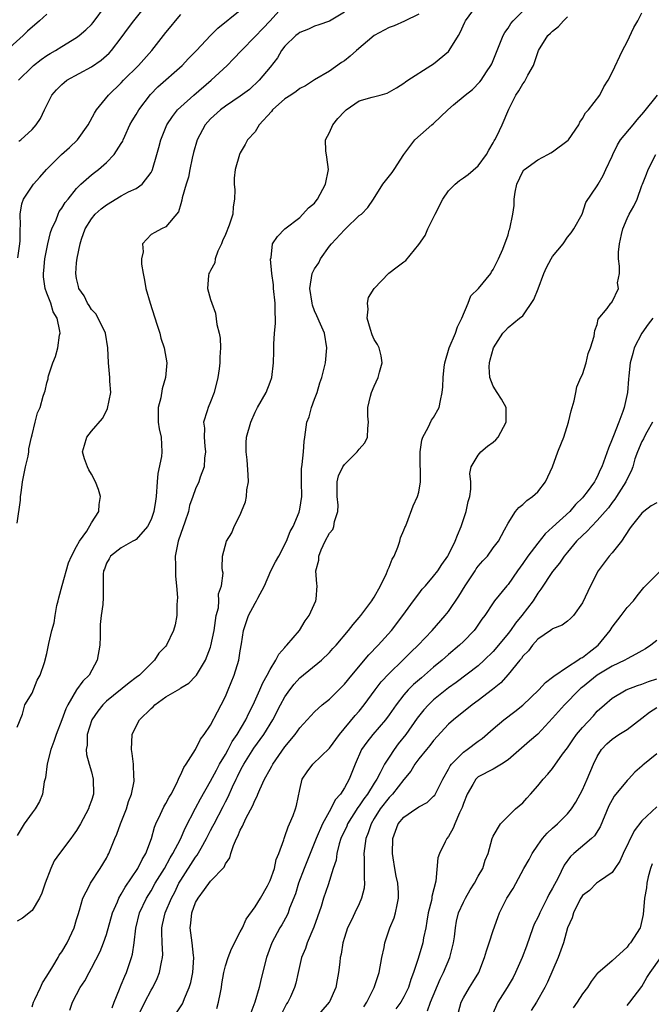
# Model space of a CAD drawing. Units: inches. Extents: x 2499000 to 2502000, y 1476000 to 1479000.
# Drawn here: x 2500397 to 2500482, y 1476535 to 1476667 of the extents above; entities that cross this region are included whole.
import ezdxf

# ---------------------------------------------------------------- set-up
doc = ezdxf.new("R2010")
doc.units = ezdxf.units.IN
doc.header["$MEASUREMENT"] = 0
doc.layers.add('LD24991476_2ft', color=162, linetype='Continuous')

msp = doc.modelspace()

# ---------------------------------------------------------------- linework, layer by layer
at = {"layer": 'LD24991476_2ft'}
for points, elevation in [([(2500397, 1476572.01), (2500397.73, 1476573.73), (2500398.03, 1476575), (2500399, 1476576.55), (2500399.68, 1476578.32), (2500400.08, 1476579), (2500400.69, 1476580.69), (2500401, 1476581.89), (2500401.25, 1476583.25), (2500401.68, 1476585), (2500401.99, 1476586.01), (2500402.1, 1476587), (2500402.34, 1476588.34), (2500402.51, 1476589), (2500402.62, 1476589.38), (2500403.06, 1476591.06), (2500403.92, 1476594.08), (2500404.31, 1476595), (2500405, 1476596.31), (2500405.38, 1476597), (2500406.36, 1476598.36), (2500407, 1476599.46), (2500407.98, 1476601), (2500408.04, 1476601.96), (2500408.22, 1476603), (2500407.94, 1476603.94), (2500407.55, 1476605), (2500407, 1476606), (2500406.62, 1476606.62), (2500406.44, 1476607), (2500406.07, 1476608.07), (2500405.78, 1476609), (2500406.07, 1476609.93), (2500406.35, 1476611), (2500407, 1476611.79), (2500408.49, 1476613.51), (2500409, 1476614.55), (2500409.16, 1476614.84), (2500409.58, 1476617), (2500409.48, 1476618.52), (2500409.48, 1476619), (2500409.26, 1476621), (2500409.2, 1476623), (2500408.86, 1476625), (2500407.9, 1476627), (2500407.56, 1476627.56), (2500407, 1476628.18), (2500406.69, 1476628.69), (2500406.48, 1476629), (2500406, 1476630), (2500405.3, 1476631), (2500405.27, 1476631.27), (2500405, 1476632.33), (2500404.88, 1476633), (2500405, 1476634.43), (2500405.07, 1476635.07), (2500405.47, 1476637), (2500405.63, 1476637.63), (2500406.13, 1476639), (2500407, 1476640.35), (2500407.49, 1476641), (2500408.3, 1476641.7), (2500409, 1476642.26), (2500411, 1476643.46), (2500411.98, 1476643.98), (2500413, 1476644.43), (2500413.79, 1476645), (2500415, 1476646.59), (2500415.15, 1476646.85), (2500415.2, 1476647), (2500415.8, 1476649), (2500416.05, 1476649.95), (2500416.3, 1476651), (2500417.11, 1476653), (2500417.88, 1476654.12), (2500418.58, 1476655), (2500419, 1476655.42), (2500420.75, 1476657), (2500423.1, 1476659), (2500425.24, 1476661), (2500426.11, 1476661.89), (2500427.17, 1476663), (2500429, 1476664.86), (2500430.03, 1476665.97), (2500431.02, 1476666.98), (2500433, 1476669.19)], 7584), ([(2500397.17, 1476659), (2500399, 1476660.81), (2500399.21, 1476661), (2500400.22, 1476661.78), (2500401, 1476662.33), (2500401.42, 1476662.58), (2500402.16, 1476663), (2500403, 1476663.53), (2500405, 1476664.73), (2500405.34, 1476665), (2500406.24, 1476665.76), (2500407, 1476666.5), (2500407.24, 1476666.76), (2500408.9, 1476669)], 7576), ([(2500397.21, 1476650.79), (2500397.49, 1476651), (2500399, 1476652.39), (2500399.54, 1476653), (2500400.14, 1476653.86), (2500400.66, 1476655), (2500401.65, 1476657), (2500402.29, 1476657.71), (2500403, 1476658.43), (2500403.3, 1476658.7), (2500403.69, 1476659), (2500407, 1476660.8), (2500408.3, 1476661.7), (2500409, 1476662.31), (2500409.35, 1476662.65), (2500409.69, 1476663), (2500411, 1476664.69), (2500411.96, 1476666.04), (2500412.69, 1476667), (2500414.32, 1476669)], 7578), ([(2500399, 1476534.39), (2500399.19, 1476535), (2500399.38, 1476535.38), (2500400.13, 1476537), (2500400.39, 1476537.61), (2500401, 1476538.49), (2500401.8, 1476539.8), (2500402.5, 1476541), (2500402.67, 1476541.33), (2500403, 1476541.79), (2500403.73, 1476543), (2500404.67, 1476545), (2500405, 1476546.11), (2500405.19, 1476546.81), (2500405.39, 1476547.39), (2500405.82, 1476549), (2500406.72, 1476550.72), (2500406.85, 1476551), (2500408.18, 1476553), (2500409, 1476554.38), (2500409.21, 1476554.79), (2500409.34, 1476555), (2500410.14, 1476557), (2500410.42, 1476557.58), (2500410.91, 1476559), (2500411.71, 1476561), (2500411.99, 1476562.01), (2500412.39, 1476563), (2500412.71, 1476564.71), (2500412.72, 1476565), (2500412.69, 1476565.31), (2500412.64, 1476567), (2500412.47, 1476568.47), (2500412.39, 1476569), (2500412.45, 1476571), (2500413, 1476572.11), (2500413.46, 1476573), (2500415, 1476574.52), (2500415.27, 1476574.73), (2500415.52, 1476575), (2500417, 1476576.06), (2500418.85, 1476577.15), (2500419, 1476577.27), (2500420.07, 1476577.93), (2500421, 1476578.87), (2500421.1, 1476579), (2500422.31, 1476581), (2500423, 1476582.74), (2500423.06, 1476582.94), (2500423.47, 1476585), (2500423.65, 1476586.35), (2500423.77, 1476587), (2500424.06, 1476588.06), (2500424.13, 1476589), (2500424.07, 1476589.93), (2500424.49, 1476591), (2500424.71, 1476592.71), (2500424.61, 1476593), (2500424.56, 1476593.44), (2500424.63, 1476595), (2500425.13, 1476597), (2500425.87, 1476598.13), (2500426.18, 1476599), (2500427, 1476600.57), (2500427.16, 1476601), (2500427.69, 1476602.31), (2500427.83, 1476603), (2500427.9, 1476603.9), (2500428.11, 1476605), (2500428.07, 1476605.93), (2500427.94, 1476607.94), (2500427.77, 1476609), (2500427.77, 1476610.23), (2500427.84, 1476611), (2500428.4, 1476613), (2500429, 1476614.35), (2500429.33, 1476615), (2500430.46, 1476617), (2500431, 1476618.37), (2500431.22, 1476619), (2500431.47, 1476621), (2500431.5, 1476622.5), (2500431.49, 1476623.49), (2500431.58, 1476625), (2500431.72, 1476626.28), (2500431.73, 1476627), (2500431.68, 1476627.68), (2500431.7, 1476629), (2500431.46, 1476631), (2500431.46, 1476631.46), (2500431.22, 1476633), (2500431.06, 1476634.94), (2500431.16, 1476635.16), (2500431.35, 1476637), (2500432.01, 1476637.99), (2500433.01, 1476638.99), (2500435, 1476640.52), (2500436.18, 1476641.82), (2500437, 1476642.46), (2500437.21, 1476642.79), (2500437.38, 1476643), (2500438.45, 1476645), (2500438.84, 1476647), (2500438.63, 1476648.63), (2500438.49, 1476649.51), (2500438.47, 1476651), (2500439, 1476651.96), (2500439.45, 1476653), (2500440.13, 1476653.87), (2500441, 1476654.8), (2500441.23, 1476655), (2500443, 1476656.22), (2500444.74, 1476656.74), (2500445.83, 1476657), (2500446.75, 1476657.25), (2500448.01, 1476657.99), (2500449, 1476658.62), (2500449.2, 1476658.8), (2500449.53, 1476659), (2500452.6, 1476661), (2500453, 1476661.22), (2500455, 1476662.88), (2500455.1, 1476663), (2500456.34, 1476665), (2500456.58, 1476665.42), (2500457.19, 1476666.81), (2500457.29, 1476667), (2500458.75, 1476669)], 7590), ([(2500401, 1476667.9), (2500400, 1476667), (2500398.39, 1476665.61), (2500397.82, 1476665), (2500395.56, 1476663)], 7574), ([(2500397, 1476599.42), (2500397.47, 1476602.53), (2500397.47, 1476603), (2500397.52, 1476603.52), (2500397.72, 1476605), (2500398.11, 1476607), (2500398.46, 1476608.46), (2500398.57, 1476609), (2500398.59, 1476609.41), (2500398.95, 1476611), (2500399, 1476611.32), (2500399.41, 1476613), (2500399.75, 1476614.25), (2500400.09, 1476615), (2500400.51, 1476616.51), (2500400.68, 1476617), (2500400.77, 1476617.23), (2500401, 1476618.3), (2500401.16, 1476618.84), (2500401.17, 1476619), (2500401.23, 1476619.23), (2500401.81, 1476621), (2500402.14, 1476621.86), (2500402.46, 1476623), (2500402.71, 1476624.71), (2500402.77, 1476625), (2500402.75, 1476625.25), (2500402.36, 1476627), (2500401.86, 1476627.86), (2500401.51, 1476629), (2500401, 1476630.34), (2500400.78, 1476631), (2500400.55, 1476632.55), (2500400.54, 1476633), (2500400.6, 1476633.4), (2500400.74, 1476635), (2500401.14, 1476637), (2500401.49, 1476638.51), (2500401.64, 1476639), (2500402.23, 1476640.23), (2500402.52, 1476641), (2500402.67, 1476641.33), (2500403, 1476641.78), (2500403.46, 1476642.54), (2500403.86, 1476643), (2500405, 1476644.45), (2500405.58, 1476645), (2500407, 1476646.27), (2500407.4, 1476646.6), (2500407.95, 1476647), (2500409, 1476647.92), (2500410.05, 1476649), (2500411, 1476650.47), (2500411.19, 1476650.81), (2500411.26, 1476651), (2500411.46, 1476651.46), (2500412.17, 1476653), (2500412.47, 1476653.53), (2500413, 1476654.4), (2500413.35, 1476655), (2500414.92, 1476657.08), (2500415.91, 1476658.09), (2500419.2, 1476661), (2500420.06, 1476661.94), (2500421.12, 1476663), (2500423, 1476665), (2500424, 1476666), (2500427, 1476668.43)], 7582), ([(2500441, 1476668.16), (2500439, 1476666.93), (2500437.55, 1476666.45), (2500437, 1476666.29), (2500436.15, 1476665.85), (2500435, 1476665.43), (2500434.78, 1476665.22), (2500434.48, 1476665), (2500433, 1476663.56), (2500432.56, 1476663), (2500431.99, 1476662.01), (2500431, 1476660.75), (2500429.53, 1476659), (2500428.23, 1476657.77), (2500427, 1476656.85), (2500425, 1476655.53), (2500424.34, 1476655), (2500423, 1476653.79), (2500422.27, 1476653), (2500421.19, 1476651), (2500420.71, 1476649.29), (2500420.53, 1476648.53), (2500420.21, 1476647), (2500420.03, 1476645.97), (2500419.71, 1476645), (2500419.19, 1476643.19), (2500419.15, 1476642.85), (2500419, 1476642.39), (2500418.71, 1476641.29), (2500417, 1476639.26), (2500416.41, 1476639), (2500415.49, 1476638.52), (2500415, 1476638.23), (2500413.86, 1476637), (2500413.92, 1476635.92), (2500413.72, 1476635), (2500413.73, 1476634.27), (2500413.92, 1476633), (2500414.11, 1476632.11), (2500414.28, 1476631), (2500414.87, 1476629), (2500415.79, 1476626.21), (2500416.17, 1476625), (2500416.33, 1476624.33), (2500416.76, 1476623), (2500417.11, 1476621), (2500416.94, 1476619), (2500416.49, 1476617.51), (2500416.3, 1476616.3), (2500415.98, 1476615), (2500415.98, 1476613), (2500416.1, 1476612.1), (2500416.35, 1476611), (2500416.47, 1476609), (2500416.41, 1476608.41), (2500415.91, 1476606.09), (2500415.81, 1476605), (2500415.67, 1476603), (2500415.6, 1476602.4), (2500415.38, 1476601), (2500415, 1476599.93), (2500414.53, 1476599), (2500413, 1476597.25), (2500412.87, 1476597.13), (2500412.57, 1476597), (2500411, 1476596.12), (2500409.56, 1476595), (2500409.38, 1476594.62), (2500409, 1476594.04), (2500408.75, 1476593.25), (2500408.63, 1476593), (2500408.57, 1476592.57), (2500408.58, 1476591), (2500408.56, 1476589.44), (2500408.5, 1476588.5), (2500408.29, 1476587), (2500408.18, 1476585.82), (2500408.18, 1476584.18), (2500408.13, 1476583), (2500407.76, 1476581), (2500406.66, 1476579), (2500405.84, 1476578.16), (2500404.99, 1476577.01), (2500403.8, 1476575), (2500403.54, 1476574.46), (2500403.01, 1476573), (2500402.23, 1476571), (2500401.93, 1476570.07), (2500401.54, 1476569), (2500401.04, 1476567.04), (2500400.81, 1476565.19), (2500400.64, 1476564.64), (2500400.41, 1476563), (2500400.02, 1476561.98), (2500399.41, 1476561), (2500399, 1476560.49), (2500397.94, 1476559), (2500397, 1476557.44)], 7586), ([(2500451, 1476667.9), (2500449.08, 1476666.92), (2500447.69, 1476666.31), (2500447, 1476666.09), (2500445, 1476665.03), (2500442.63, 1476663), (2500441.78, 1476662.22), (2500441, 1476661.6), (2500440.63, 1476661.37), (2500439, 1476660.23), (2500437, 1476659.03), (2500435.76, 1476658.24), (2500435, 1476657.88), (2500434.51, 1476657.49), (2500433.8, 1476657), (2500433, 1476656.49), (2500431.34, 1476655), (2500431.19, 1476654.81), (2500429.54, 1476653), (2500429, 1476652.08), (2500427.95, 1476651), (2500427.66, 1476650.34), (2500427, 1476649.24), (2500426.88, 1476649), (2500426.33, 1476647), (2500426.18, 1476645.82), (2500426.18, 1476645), (2500426.27, 1476644.27), (2500426.24, 1476643), (2500426.03, 1476641.97), (2500425.99, 1476641), (2500425.52, 1476639.52), (2500425, 1476638.23), (2500424.61, 1476637.39), (2500424.47, 1476637), (2500424, 1476636), (2500423.64, 1476635), (2500423.58, 1476634.42), (2500423, 1476633.41), (2500422.88, 1476633.12), (2500422.79, 1476633), (2500422.72, 1476632.72), (2500422.59, 1476631), (2500423, 1476629.53), (2500423.16, 1476629), (2500423.66, 1476627.66), (2500423.84, 1476626.16), (2500424.15, 1476625), (2500424.29, 1476624.29), (2500424.35, 1476623), (2500424.26, 1476621.74), (2500424.27, 1476621), (2500424.17, 1476620.17), (2500423.98, 1476619), (2500423.47, 1476617), (2500423, 1476615.75), (2500422.66, 1476615), (2500422.55, 1476614.55), (2500422.05, 1476613), (2500422.19, 1476612.19), (2500422.14, 1476611), (2500422.23, 1476609.77), (2500422.32, 1476609), (2500422.19, 1476608.19), (2500422.15, 1476607), (2500421.62, 1476605.62), (2500421.43, 1476605), (2500421, 1476604.05), (2500420.64, 1476603), (2500420.19, 1476601.81), (2500420.04, 1476601), (2500419.55, 1476599.55), (2500419, 1476598.04), (2500418.64, 1476597), (2500418.25, 1476595), (2500418.28, 1476593.72), (2500418.28, 1476592.28), (2500418.44, 1476591), (2500418.58, 1476589.42), (2500418.53, 1476589), (2500418.45, 1476588.45), (2500418.47, 1476587), (2500418.25, 1476585.75), (2500418.04, 1476585), (2500417.09, 1476583), (2500417, 1476582.89), (2500416.07, 1476581.93), (2500415.46, 1476581), (2500415, 1476580.57), (2500413.43, 1476579), (2500413, 1476578.67), (2500412.04, 1476577.96), (2500409, 1476575.48), (2500408.5, 1476575), (2500407.85, 1476574.15), (2500407.02, 1476573), (2500406.42, 1476571), (2500406.41, 1476569.59), (2500406.26, 1476569), (2500406.33, 1476568.33), (2500406.69, 1476567), (2500407, 1476566), (2500407.24, 1476565), (2500407.26, 1476563), (2500407, 1476562.14), (2500406.69, 1476561.32), (2500406.6, 1476561), (2500405.53, 1476559), (2500405, 1476558.1), (2500404.55, 1476557.45), (2500404.21, 1476557), (2500402.69, 1476555), (2500401.99, 1476554.01), (2500401.52, 1476553), (2500400.78, 1476551), (2500400.32, 1476549.68), (2500399.99, 1476549), (2500399, 1476547.34), (2500397.71, 1476546.29), (2500397, 1476545.92)], 7588), ([(2500397.1, 1476635.1), (2500397.36, 1476637), (2500397.4, 1476637.4), (2500397.41, 1476639), (2500397.46, 1476639.45), (2500397.39, 1476641), (2500397.63, 1476642.37), (2500397.85, 1476643), (2500399.19, 1476645), (2500400.04, 1476645.96), (2500400.93, 1476647), (2500402.98, 1476649.02), (2500404.03, 1476649.97), (2500405.13, 1476651), (2500406.53, 1476653), (2500407.41, 1476654.59), (2500407.67, 1476655), (2500409.26, 1476657), (2500411, 1476658.66), (2500411.31, 1476659), (2500413.32, 1476661), (2500415.1, 1476663), (2500417, 1476665.43), (2500417.72, 1476666.28), (2500418.28, 1476667), (2500419, 1476667.83)], 7580), ([(2500404.07, 1476533.93), (2500404.45, 1476535), (2500405, 1476536.04), (2500405.49, 1476537), (2500406.11, 1476537.89), (2500406.66, 1476539), (2500407, 1476539.58), (2500408.16, 1476541.84), (2500408.61, 1476543), (2500409, 1476544.09), (2500409.84, 1476547), (2500410.48, 1476548.48), (2500410.68, 1476549), (2500411, 1476549.54), (2500411.51, 1476550.49), (2500413.24, 1476553), (2500413.82, 1476554.18), (2500414.32, 1476555), (2500415.05, 1476557), (2500415.47, 1476558.53), (2500415.66, 1476559), (2500416.28, 1476560.28), (2500416.73, 1476561.27), (2500417, 1476561.71), (2500417.44, 1476562.56), (2500417.7, 1476563), (2500418.45, 1476564.45), (2500418.71, 1476565), (2500418.77, 1476565.23), (2500419, 1476565.64), (2500419.41, 1476566.59), (2500419.72, 1476567), (2500421, 1476568.99), (2500421.63, 1476570.37), (2500422.13, 1476571), (2500423, 1476572.27), (2500423.93, 1476574.07), (2500424.44, 1476575), (2500425, 1476576.1), (2500425.38, 1476577), (2500426.19, 1476579), (2500426.79, 1476581), (2500427, 1476582.27), (2500427.18, 1476583.18), (2500427.45, 1476585), (2500428.1, 1476587), (2500429, 1476588.69), (2500429.2, 1476589), (2500429.35, 1476589.35), (2500430.25, 1476591), (2500431.11, 1476593), (2500431.75, 1476594.25), (2500432.18, 1476595), (2500433.23, 1476597), (2500433.69, 1476598.31), (2500434.09, 1476599), (2500434.91, 1476600.91), (2500435, 1476601.3), (2500435.27, 1476603), (2500435.24, 1476605), (2500435.24, 1476606.76), (2500435.26, 1476607), (2500435.32, 1476607.32), (2500435.48, 1476609), (2500435.58, 1476610.43), (2500435.69, 1476611), (2500435.94, 1476613), (2500436.25, 1476613.75), (2500436.57, 1476615), (2500437, 1476616.11), (2500437.32, 1476617), (2500437.71, 1476618.29), (2500437.95, 1476619), (2500438.29, 1476620.29), (2500438.44, 1476621), (2500438.65, 1476623), (2500438.31, 1476625), (2500437.79, 1476626.21), (2500437.29, 1476627.29), (2500437, 1476627.99), (2500436.73, 1476628.73), (2500436.67, 1476629), (2500436.36, 1476631), (2500436.67, 1476633), (2500437, 1476633.62), (2500437.54, 1476634.46), (2500437.78, 1476635), (2500439, 1476636.66), (2500439.26, 1476637), (2500441, 1476638.89), (2500441.14, 1476639), (2500443, 1476640.8), (2500443.3, 1476641), (2500444.14, 1476641.86), (2500444.9, 1476643), (2500446.18, 1476645), (2500447.42, 1476646.58), (2500447.67, 1476647), (2500448.99, 1476649.01), (2500450.48, 1476651), (2500452.77, 1476653), (2500453, 1476653.18), (2500454.9, 1476655), (2500455.67, 1476655.67), (2500457.22, 1476657), (2500458.24, 1476657.76), (2500459.23, 1476658.77), (2500459.4, 1476659), (2500460.12, 1476660.12), (2500460.71, 1476661), (2500460.81, 1476661.19), (2500462.35, 1476665), (2500462.58, 1476665.42), (2500463, 1476666), (2500463.38, 1476666.62), (2500463.69, 1476667), (2500465, 1476668.29)], 7592), ([(2500409.77, 1476534.23), (2500410.05, 1476535), (2500410.77, 1476536.77), (2500410.89, 1476537.11), (2500411, 1476537.33), (2500411.49, 1476538.51), (2500411.71, 1476539), (2500412.39, 1476541), (2500412.52, 1476541.48), (2500412.74, 1476543), (2500412.95, 1476544.95), (2500413.45, 1476547), (2500414.38, 1476549), (2500415, 1476550), (2500415.57, 1476551), (2500416.79, 1476553), (2500417.57, 1476554.43), (2500417.93, 1476555), (2500418.94, 1476556.94), (2500419.58, 1476558.42), (2500421, 1476561.09), (2500421.64, 1476562.36), (2500423, 1476564.73), (2500423.78, 1476566.22), (2500424.22, 1476567), (2500425, 1476568.32), (2500425.38, 1476569), (2500425.92, 1476570.08), (2500426.57, 1476571), (2500427.75, 1476573), (2500428.14, 1476573.86), (2500428.73, 1476575), (2500429.63, 1476577), (2500430.03, 1476577.97), (2500430.62, 1476579), (2500431, 1476579.74), (2500431.77, 1476581), (2500432.18, 1476581.82), (2500433, 1476582.7), (2500433.13, 1476582.87), (2500433.27, 1476583), (2500434.95, 1476585), (2500435.71, 1476586.29), (2500436.28, 1476587), (2500437.17, 1476589), (2500437.22, 1476589.22), (2500437.34, 1476591), (2500437.29, 1476591.29), (2500437.18, 1476593), (2500437.56, 1476594.44), (2500437.54, 1476595), (2500437.86, 1476595.86), (2500438.41, 1476597), (2500439, 1476598.08), (2500439.44, 1476598.56), (2500439.59, 1476599), (2500439.67, 1476599.67), (2500440.13, 1476601), (2500440.17, 1476601.83), (2500440.03, 1476603), (2500440.04, 1476605), (2500440.21, 1476605.79), (2500440.78, 1476607), (2500441, 1476607.32), (2500442.73, 1476609), (2500443, 1476609.39), (2500443.75, 1476610.25), (2500444.11, 1476611), (2500444.14, 1476612.14), (2500444.22, 1476613), (2500444.17, 1476613.83), (2500444.14, 1476615), (2500444.53, 1476616.53), (2500444.63, 1476617), (2500445, 1476617.87), (2500445.54, 1476619), (2500445.74, 1476619.75), (2500446.06, 1476621), (2500445.93, 1476621.93), (2500445.67, 1476623), (2500445.44, 1476623.44), (2500445, 1476624.15), (2500444.74, 1476624.74), (2500444.51, 1476625.49), (2500444.08, 1476627), (2500444.21, 1476628.21), (2500444.11, 1476629), (2500444.24, 1476629.76), (2500445.01, 1476631), (2500446.97, 1476633.03), (2500448.09, 1476633.91), (2500449, 1476634.56), (2500449.24, 1476634.76), (2500451, 1476636.91), (2500451.88, 1476638.12), (2500452.23, 1476639), (2500453.21, 1476641), (2500454.22, 1476643), (2500455, 1476644.13), (2500455.87, 1476645), (2500456.48, 1476645.52), (2500457, 1476645.86), (2500457.66, 1476646.34), (2500459, 1476647.48), (2500460.09, 1476649), (2500460.4, 1476649.6), (2500461, 1476650.56), (2500461.15, 1476650.85), (2500461.24, 1476651), (2500461.49, 1476651.49), (2500462.23, 1476653), (2500463.11, 1476655.11), (2500464.06, 1476657), (2500464.44, 1476657.56), (2500465, 1476658.52), (2500465.22, 1476658.78), (2500465.68, 1476659.68), (2500466.43, 1476661), (2500467, 1476662.74), (2500467.11, 1476663), (2500468.36, 1476665), (2500468.69, 1476665.31), (2500469, 1476665.61), (2500469.78, 1476666.22), (2500470.48, 1476667), (2500471, 1476667.52)], 7594), ([(2500413.17, 1476533), (2500414.15, 1476535), (2500415, 1476536.63), (2500415.22, 1476537), (2500415.83, 1476538.17), (2500416.16, 1476539), (2500416.4, 1476540.4), (2500416.55, 1476541), (2500416.57, 1476541.43), (2500416.48, 1476543), (2500416.43, 1476544.43), (2500416.45, 1476545), (2500416.56, 1476545.44), (2500416.9, 1476547), (2500417.74, 1476549), (2500418.18, 1476549.82), (2500418.75, 1476551), (2500419, 1476551.42), (2500421, 1476554.52), (2500421.22, 1476554.78), (2500421.74, 1476555.74), (2500422.46, 1476557), (2500423, 1476558.09), (2500423.32, 1476558.68), (2500423.47, 1476559), (2500424.69, 1476561.31), (2500425, 1476561.93), (2500425.38, 1476562.62), (2500425.96, 1476563.96), (2500426.46, 1476565), (2500426.64, 1476565.36), (2500427, 1476566.11), (2500427.32, 1476566.68), (2500427.47, 1476567), (2500428.83, 1476569.17), (2500430.17, 1476571), (2500431.39, 1476573), (2500432.41, 1476575), (2500433, 1476576.08), (2500433.65, 1476577), (2500434.24, 1476577.76), (2500435, 1476578.61), (2500437.93, 1476581), (2500439, 1476582.04), (2500439.45, 1476582.55), (2500439.87, 1476583), (2500441.55, 1476585), (2500442.18, 1476585.82), (2500443, 1476586.72), (2500443.23, 1476587), (2500444.7, 1476589), (2500444.81, 1476589.19), (2500445, 1476589.48), (2500445.84, 1476591), (2500446.66, 1476592.66), (2500446.8, 1476593), (2500446.84, 1476593.16), (2500447, 1476593.51), (2500447.41, 1476594.59), (2500447.68, 1476595), (2500448.2, 1476596.2), (2500448.47, 1476597), (2500448.55, 1476597.45), (2500449, 1476598.49), (2500449.14, 1476598.86), (2500449.22, 1476599), (2500449.41, 1476599.41), (2500450.25, 1476601.75), (2500450.82, 1476603), (2500451, 1476603.61), (2500451.21, 1476605), (2500451.24, 1476606.76), (2500451.2, 1476607), (2500451.19, 1476607.19), (2500451.17, 1476609), (2500451.41, 1476610.59), (2500451.54, 1476611), (2500452.28, 1476612.28), (2500452.73, 1476613.27), (2500453, 1476613.65), (2500453.74, 1476615), (2500453.91, 1476615.91), (2500454.16, 1476617), (2500454.24, 1476617.76), (2500454.27, 1476619), (2500454.41, 1476620.41), (2500454.49, 1476621), (2500455.09, 1476623), (2500455.93, 1476625), (2500456.19, 1476625.81), (2500456.81, 1476627), (2500457.64, 1476629), (2500458.02, 1476629.98), (2500459.04, 1476631), (2500460.69, 1476633), (2500460.79, 1476633.21), (2500461, 1476633.53), (2500461.48, 1476634.52), (2500461.74, 1476635), (2500462.3, 1476636.3), (2500463, 1476638.2), (2500463.17, 1476638.83), (2500463.25, 1476639), (2500463.64, 1476641), (2500463.83, 1476642.17), (2500463.83, 1476643), (2500463.94, 1476643.94), (2500464.19, 1476645), (2500465, 1476646.72), (2500465.11, 1476646.89), (2500465.2, 1476647), (2500467, 1476648.28), (2500468.33, 1476649), (2500468.75, 1476649.25), (2500469, 1476649.37), (2500471.07, 1476650.93), (2500471.14, 1476651), (2500472.53, 1476653), (2500472.64, 1476653.36), (2500473, 1476653.84), (2500473.41, 1476654.6), (2500473.84, 1476655), (2500475.35, 1476657), (2500475.9, 1476658.1), (2500476.46, 1476659), (2500477, 1476660.02), (2500478.4, 1476663), (2500479, 1476664.18), (2500479.91, 1476666.09), (2500480.47, 1476667), (2500481, 1476668.05)], 7596), ([(2500418.43, 1476533.57), (2500419.21, 1476534.79), (2500419.31, 1476535), (2500419.48, 1476535.48), (2500420.13, 1476537), (2500420.33, 1476537.67), (2500420.61, 1476539), (2500420.77, 1476541), (2500420.72, 1476541.28), (2500420.54, 1476543), (2500420.26, 1476545), (2500420.37, 1476545.63), (2500420.48, 1476547), (2500421, 1476548.39), (2500421.33, 1476549), (2500422.17, 1476550.17), (2500423, 1476551.27), (2500424.82, 1476553.18), (2500425, 1476553.62), (2500425.58, 1476554.42), (2500425.73, 1476555), (2500426.07, 1476556.07), (2500426.49, 1476557), (2500426.68, 1476557.32), (2500427, 1476558.14), (2500427.31, 1476558.69), (2500427.42, 1476559), (2500427.8, 1476559.8), (2500428.65, 1476561.35), (2500429, 1476562.24), (2500429.27, 1476562.73), (2500429.37, 1476563), (2500429.63, 1476563.63), (2500430.27, 1476565), (2500431, 1476566.36), (2500431.24, 1476566.76), (2500431.36, 1476567), (2500433, 1476569.33), (2500434.39, 1476571), (2500435, 1476571.89), (2500436.48, 1476573.52), (2500437, 1476574.05), (2500438.02, 1476575), (2500439, 1476575.77), (2500441, 1476577.76), (2500441.99, 1476579), (2500444.3, 1476581.7), (2500445.54, 1476583), (2500447.32, 1476585), (2500448.87, 1476587), (2500450.29, 1476589), (2500451, 1476589.94), (2500451.47, 1476590.53), (2500451.89, 1476591), (2500453, 1476592.28), (2500453.55, 1476593), (2500454.12, 1476593.88), (2500454.92, 1476595), (2500455, 1476595.15), (2500455.89, 1476597), (2500456.19, 1476597.81), (2500456.69, 1476599), (2500457.39, 1476601), (2500457.65, 1476602.35), (2500457.87, 1476603), (2500458.02, 1476604.02), (2500457.98, 1476605), (2500457.88, 1476606.12), (2500458.06, 1476607), (2500459, 1476608.57), (2500459.35, 1476609), (2500460.24, 1476609.77), (2500461, 1476610.33), (2500461.35, 1476610.65), (2500461.66, 1476611), (2500462.77, 1476613), (2500462.75, 1476614.75), (2500462.73, 1476615), (2500462.12, 1476616.12), (2500461.53, 1476617), (2500461, 1476617.84), (2500460.55, 1476619), (2500460.47, 1476620.47), (2500460.49, 1476621), (2500460.61, 1476621.39), (2500461.03, 1476623), (2500462.32, 1476625), (2500462.64, 1476625.36), (2500463, 1476625.75), (2500464.55, 1476627), (2500465, 1476627.33), (2500466.49, 1476629.51), (2500467.05, 1476630.95), (2500467.8, 1476633), (2500468.17, 1476633.83), (2500468.82, 1476635), (2500469, 1476635.28), (2500470.4, 1476637), (2500471, 1476637.88), (2500471.51, 1476638.49), (2500471.86, 1476639), (2500472.98, 1476641), (2500473.46, 1476642.54), (2500475, 1476644.79), (2500475.1, 1476645), (2500475.8, 1476646.2), (2500476.16, 1476647), (2500477, 1476648.78), (2500477.07, 1476649), (2500477.7, 1476650.3), (2500478.14, 1476651), (2500479.83, 1476653), (2500480.35, 1476653.65), (2500481.28, 1476654.72), (2500483.08, 1476657)], 7598), ([(2500423.83, 1476534.17), (2500424.08, 1476535), (2500424.32, 1476536.32), (2500424.46, 1476537), (2500424.54, 1476537.46), (2500424.77, 1476539), (2500425, 1476539.88), (2500425.35, 1476541), (2500425.81, 1476542.19), (2500427, 1476544.45), (2500427.28, 1476545), (2500427.81, 1476546.19), (2500429, 1476547.84), (2500429.71, 1476549), (2500430.64, 1476550.64), (2500430.83, 1476551), (2500431, 1476551.39), (2500431.58, 1476553), (2500431.82, 1476554.18), (2500432.19, 1476555), (2500432.85, 1476556.85), (2500432.88, 1476557), (2500433, 1476557.27), (2500433.42, 1476558.58), (2500433.64, 1476559), (2500434.1, 1476560.1), (2500434.44, 1476561), (2500434.56, 1476561.44), (2500435, 1476563.63), (2500435.33, 1476565), (2500436, 1476566), (2500436.74, 1476567), (2500439, 1476569.15), (2500440.32, 1476571), (2500442.45, 1476573.55), (2500443, 1476574.16), (2500443.67, 1476575), (2500445.12, 1476577), (2500445.93, 1476578.07), (2500447, 1476579.22), (2500448.85, 1476581), (2500449.93, 1476582.07), (2500450.9, 1476583), (2500452.82, 1476585), (2500454.57, 1476587), (2500455, 1476587.54), (2500456.39, 1476589.61), (2500457.23, 1476591), (2500458.56, 1476593), (2500458.73, 1476593.27), (2500459, 1476593.65), (2500459.63, 1476594.37), (2500460.24, 1476595), (2500461, 1476596.1), (2500461.71, 1476597), (2500462.54, 1476598.54), (2500463, 1476599.44), (2500464, 1476601), (2500464.46, 1476601.54), (2500465, 1476601.96), (2500465.52, 1476602.48), (2500466.28, 1476603), (2500467, 1476603.66), (2500468.04, 1476605), (2500468.96, 1476607), (2500469.71, 1476609), (2500470.21, 1476610.21), (2500470.49, 1476611), (2500471.11, 1476613), (2500471.47, 1476614.53), (2500471.64, 1476615), (2500471.9, 1476615.9), (2500472.12, 1476617), (2500472.25, 1476617.75), (2500472.8, 1476619), (2500473, 1476619.4), (2500473.5, 1476621), (2500473.76, 1476622.24), (2500474.1, 1476623), (2500474.57, 1476624.57), (2500474.61, 1476625), (2500474.67, 1476625.33), (2500475, 1476626.16), (2500475.14, 1476626.86), (2500476.32, 1476628.32), (2500476.83, 1476629), (2500476.92, 1476629.08), (2500477, 1476629.18), (2500477.84, 1476631), (2500477.74, 1476631.75), (2500477.97, 1476633), (2500478, 1476634), (2500477.87, 1476635), (2500477.86, 1476635.86), (2500477.97, 1476637), (2500478.24, 1476638.24), (2500478.43, 1476639), (2500479, 1476640.42), (2500479.3, 1476641), (2500479.92, 1476642.08), (2500480.35, 1476643), (2500481, 1476644.83), (2500481.09, 1476645), (2500481.64, 1476646.36), (2500481.83, 1476647), (2500482.86, 1476649)], 7600), ([(2500482.45, 1476627), (2500481.83, 1476626.17), (2500481.01, 1476625), (2500479.96, 1476623), (2500479.77, 1476622.23), (2500479.42, 1476621), (2500479.23, 1476619.23), (2500479.22, 1476618.78), (2500479.06, 1476617), (2500478.62, 1476615), (2500478.45, 1476614.45), (2500477.9, 1476613), (2500477.19, 1476611.19), (2500477.07, 1476610.93), (2500477, 1476610.71), (2500476.49, 1476609.51), (2500475.61, 1476607), (2500475.41, 1476606.59), (2500475, 1476605.67), (2500474.74, 1476605.26), (2500474.61, 1476605), (2500473.63, 1476603.63), (2500473.16, 1476603), (2500473, 1476602.82), (2500472.08, 1476601.92), (2500471.32, 1476601), (2500469, 1476598.88), (2500468, 1476598), (2500467, 1476596.76), (2500465.68, 1476595), (2500465, 1476593.99), (2500464.26, 1476593), (2500463, 1476591.17), (2500462.84, 1476591), (2500461.19, 1476589), (2500461, 1476588.73), (2500459.9, 1476587), (2500459.5, 1476586.5), (2500458.69, 1476585.31), (2500458.44, 1476585), (2500457, 1476583.52), (2500456.48, 1476583), (2500455, 1476581.76), (2500454.15, 1476581), (2500453, 1476580.05), (2500451.79, 1476579), (2500451.36, 1476578.64), (2500450.29, 1476577.71), (2500449.58, 1476577), (2500449, 1476576.34), (2500447.94, 1476575), (2500447, 1476573.65), (2500446.53, 1476573), (2500444.81, 1476571), (2500444.01, 1476569.99), (2500443.3, 1476569), (2500442.43, 1476567), (2500441.64, 1476565), (2500441, 1476563.85), (2500440.47, 1476563), (2500439.78, 1476562.22), (2500439.19, 1476561), (2500438.07, 1476559), (2500437.2, 1476557), (2500435.58, 1476553), (2500434.81, 1476551), (2500434.41, 1476549.59), (2500433.64, 1476547.64), (2500433.44, 1476547), (2500433.31, 1476546.69), (2500432.58, 1476545.42), (2500432.31, 1476545), (2500431.25, 1476543), (2500430.53, 1476541), (2500429.81, 1476538.19), (2500429.55, 1476537), (2500428.97, 1476535), (2500428.41, 1476533.59)], 7602), ([(2500482.44, 1476613), (2500481.66, 1476611.66), (2500481.3, 1476611), (2500481.22, 1476610.78), (2500481, 1476610.42), (2500480.39, 1476609), (2500480.07, 1476608.07), (2500479.76, 1476607), (2500479.57, 1476606.43), (2500479, 1476605.38), (2500478.85, 1476605), (2500477.6, 1476603), (2500477.36, 1476602.64), (2500477, 1476602.2), (2500476.49, 1476601.51), (2500476.06, 1476601), (2500475, 1476599.77), (2500474.23, 1476599), (2500473.65, 1476598.35), (2500473, 1476597.77), (2500472.2, 1476597), (2500471, 1476595.54), (2500470.53, 1476595), (2500469.93, 1476594.07), (2500469, 1476592.94), (2500467.43, 1476590.57), (2500467, 1476590.03), (2500466.37, 1476589), (2500464.85, 1476587), (2500464.01, 1476585.99), (2500463.32, 1476585), (2500463, 1476584.59), (2500461.7, 1476583), (2500461, 1476582.18), (2500459.81, 1476581), (2500459, 1476580.26), (2500456.01, 1476577.99), (2500455, 1476577.29), (2500453, 1476575.68), (2500452.3, 1476575), (2500451.69, 1476574.31), (2500450.8, 1476573.2), (2500449.24, 1476571), (2500448.25, 1476569.75), (2500447.68, 1476569), (2500447, 1476567.97), (2500446.4, 1476567), (2500445.83, 1476565.83), (2500445.37, 1476565), (2500445, 1476564.44), (2500444.1, 1476563), (2500443.63, 1476562.37), (2500443, 1476561.42), (2500442.81, 1476561.19), (2500441.43, 1476559), (2500441.31, 1476558.69), (2500440.53, 1476557), (2500440.31, 1476556.31), (2500439.98, 1476555), (2500439.89, 1476554.11), (2500439.51, 1476553), (2500438.8, 1476550.8), (2500438.19, 1476549), (2500437.88, 1476547.88), (2500436.91, 1476545.09), (2500435.99, 1476543), (2500435.76, 1476542.24), (2500435.23, 1476541), (2500434.79, 1476539), (2500434.45, 1476537.55), (2500434.3, 1476537), (2500433.73, 1476535.73), (2500433.38, 1476535), (2500433.23, 1476534.77), (2500432.54, 1476533.46)], 7604), ([(2500483, 1476602.15), (2500482.25, 1476601.75), (2500481.26, 1476601), (2500481, 1476600.77), (2500479.54, 1476599), (2500479.35, 1476598.65), (2500478.24, 1476597), (2500477, 1476595.45), (2500476.6, 1476595), (2500475.92, 1476594.08), (2500475.14, 1476593), (2500474.09, 1476591), (2500473.74, 1476590.26), (2500473, 1476588.73), (2500471.82, 1476587), (2500471.41, 1476586.59), (2500471, 1476586.26), (2500470.28, 1476585.72), (2500469, 1476585.22), (2500468.89, 1476585.11), (2500468.71, 1476585), (2500467, 1476583.82), (2500466.29, 1476583), (2500465.73, 1476582.27), (2500465, 1476581.53), (2500464.79, 1476581.21), (2500464.59, 1476581), (2500463, 1476579.07), (2500462.03, 1476577.97), (2500460.92, 1476577.08), (2500459, 1476575.6), (2500458.17, 1476575), (2500455.65, 1476573), (2500455, 1476572.41), (2500453, 1476570.22), (2500452.47, 1476569.53), (2500452.02, 1476569), (2500451, 1476567.73), (2500450.46, 1476567), (2500449.92, 1476566.08), (2500449, 1476564.97), (2500447.47, 1476563), (2500447.24, 1476562.76), (2500447, 1476562.53), (2500445.81, 1476561), (2500445, 1476559.71), (2500444.58, 1476559), (2500444.2, 1476557.8), (2500443.88, 1476557), (2500443.68, 1476555.68), (2500443.63, 1476555), (2500443.67, 1476554.33), (2500443.67, 1476553), (2500443.64, 1476551.64), (2500443.69, 1476551), (2500443.64, 1476550.36), (2500443.32, 1476549), (2500443, 1476548.25), (2500442.39, 1476547), (2500441.95, 1476546.05), (2500441.4, 1476545), (2500441, 1476543.72), (2500440.79, 1476543), (2500440.55, 1476541.45), (2500440.44, 1476541), (2500440.39, 1476540.39), (2500440.21, 1476539), (2500440.01, 1476537.99), (2500439.86, 1476537), (2500439, 1476535.07), (2500438.96, 1476535), (2500437, 1476532.71)], 7606), ([(2500443.6, 1476534.4), (2500444.01, 1476535), (2500444.98, 1476536.98), (2500445.66, 1476539), (2500446.05, 1476541), (2500446.34, 1476542.34), (2500446.45, 1476543), (2500447.13, 1476545), (2500447.67, 1476546.33), (2500447.89, 1476547), (2500448.09, 1476548.09), (2500448.29, 1476549), (2500448.27, 1476549.73), (2500448.17, 1476551), (2500447.95, 1476551.95), (2500447.77, 1476553), (2500447.56, 1476554.44), (2500447.46, 1476555), (2500447.5, 1476557), (2500448.24, 1476559), (2500449, 1476559.9), (2500450.6, 1476561), (2500450.85, 1476561.15), (2500451, 1476561.27), (2500452.12, 1476561.88), (2500453, 1476562.7), (2500453.14, 1476562.86), (2500454.23, 1476565), (2500455, 1476566.33), (2500455.22, 1476566.78), (2500455.4, 1476567), (2500457, 1476568.65), (2500457.51, 1476569), (2500459, 1476570.11), (2500459.52, 1476570.48), (2500461, 1476571.77), (2500462.45, 1476573), (2500463.91, 1476574.09), (2500465, 1476574.93), (2500467.14, 1476577), (2500468.02, 1476577.98), (2500469, 1476578.72), (2500469.14, 1476578.86), (2500471, 1476580.12), (2500472.4, 1476581), (2500472.75, 1476581.25), (2500473, 1476581.37), (2500473.9, 1476582.1), (2500475.11, 1476583), (2500476.72, 1476585), (2500477, 1476585.45), (2500478.21, 1476587), (2500479, 1476588.08), (2500479.87, 1476589), (2500480.35, 1476589.65), (2500481.24, 1476590.76), (2500483.52, 1476593)], 7608), ([(2500483, 1476583.64), (2500482.22, 1476583), (2500481.47, 1476582.53), (2500481, 1476582.27), (2500480.2, 1476581.79), (2500479, 1476581.2), (2500478.7, 1476581), (2500477, 1476580.2), (2500475, 1476579), (2500473, 1476577.38), (2500472.78, 1476577.22), (2500472.55, 1476577), (2500470.61, 1476575), (2500469, 1476573.21), (2500467, 1476571.07), (2500465.9, 1476570.1), (2500464.81, 1476569.19), (2500463, 1476567.6), (2500462.13, 1476567), (2500461, 1476566.35), (2500459, 1476565.3), (2500458.83, 1476565.17), (2500458.68, 1476565), (2500458.28, 1476564.28), (2500457.49, 1476563), (2500457, 1476561.72), (2500456.82, 1476561.18), (2500456.47, 1476560.47), (2500455.84, 1476559), (2500455.61, 1476558.39), (2500455, 1476557.28), (2500454.75, 1476557), (2500454.56, 1476556.56), (2500453.77, 1476555), (2500453.57, 1476554.43), (2500453.29, 1476551.29), (2500452.76, 1476549.24), (2500452.76, 1476549), (2500452.7, 1476548.7), (2500452.27, 1476547), (2500452.1, 1476545.9), (2500451.94, 1476545), (2500451.64, 1476543.64), (2500451.54, 1476543), (2500450.9, 1476540.9), (2500450.29, 1476539), (2500449.94, 1476538.06), (2500449.63, 1476537), (2500449, 1476535.73), (2500448.59, 1476535), (2500447.91, 1476534.09)], 7610), ([(2500452.15, 1476533.85), (2500452.57, 1476535), (2500453.88, 1476538.12), (2500454.31, 1476539), (2500455.17, 1476541), (2500455.68, 1476543), (2500455.79, 1476543.79), (2500455.92, 1476545), (2500456.09, 1476545.91), (2500456.35, 1476547), (2500457, 1476548.46), (2500457.27, 1476549), (2500457.89, 1476550.11), (2500458.49, 1476551), (2500459, 1476551.95), (2500459.62, 1476553), (2500459.91, 1476554.09), (2500460.33, 1476555), (2500460.88, 1476557), (2500461, 1476557.32), (2500461.99, 1476559), (2500463.99, 1476561), (2500465, 1476561.81), (2500465.54, 1476562.46), (2500466.04, 1476563), (2500467, 1476564.08), (2500467.72, 1476565), (2500468.35, 1476565.65), (2500469, 1476566.44), (2500470.34, 1476568.34), (2500471, 1476569.23), (2500471.71, 1476570.29), (2500472.22, 1476571), (2500473, 1476571.93), (2500474.47, 1476573.53), (2500475, 1476574.13), (2500475.97, 1476575), (2500477, 1476575.89), (2500478.88, 1476577), (2500480.42, 1476577.58), (2500481, 1476577.77), (2500481.87, 1476578.13), (2500483, 1476578.51)], 7612), ([(2500456.35, 1476533.65), (2500456.71, 1476535), (2500457, 1476535.59), (2500457.83, 1476537), (2500458.29, 1476537.71), (2500459.07, 1476539), (2500459.85, 1476541), (2500460.1, 1476541.9), (2500460.45, 1476543), (2500461, 1476544.65), (2500461.61, 1476546.39), (2500461.87, 1476547), (2500462.83, 1476549), (2500463.7, 1476550.3), (2500465.13, 1476553), (2500465.82, 1476554.18), (2500466.24, 1476555), (2500467, 1476556.13), (2500467.64, 1476557), (2500468.28, 1476557.72), (2500469, 1476558.41), (2500469.66, 1476559), (2500471, 1476560.35), (2500471.52, 1476561), (2500472.11, 1476561.89), (2500473, 1476563.58), (2500473.64, 1476565), (2500474.49, 1476567), (2500475, 1476568.05), (2500475.58, 1476569), (2500476.27, 1476569.73), (2500477, 1476570.39), (2500477.92, 1476571), (2500479, 1476571.67), (2500481, 1476573.19), (2500482.01, 1476573.99), (2500483, 1476574.64)], 7614), ([(2500483, 1476568.39), (2500481.13, 1476566.87), (2500481, 1476566.74), (2500480.05, 1476565.95), (2500479.21, 1476565), (2500479, 1476564.8), (2500477.28, 1476562.72), (2500477, 1476562.24), (2500476.57, 1476561.43), (2500475.41, 1476558.59), (2500474.63, 1476557.37), (2500474.24, 1476557), (2500471.87, 1476555), (2500471.42, 1476554.58), (2500470.55, 1476553.45), (2500469.73, 1476551.73), (2500469, 1476550.35), (2500468.49, 1476549.51), (2500468.27, 1476549), (2500467.27, 1476547), (2500467.19, 1476546.81), (2500467, 1476546.39), (2500466.52, 1476545.48), (2500466.34, 1476545), (2500465.47, 1476542.53), (2500464.9, 1476541), (2500464.02, 1476539), (2500463.68, 1476538.32), (2500462.89, 1476537), (2500461.61, 1476535), (2500460.84, 1476533.16)], 7616), ([(2500483, 1476561.28), (2500481, 1476559.39), (2500479.97, 1476558.03), (2500478.5, 1476555), (2500478.02, 1476553.98), (2500477.34, 1476553), (2500477, 1476552.46), (2500475.3, 1476551.3), (2500474.9, 1476551), (2500473.96, 1476550.04), (2500473, 1476549.34), (2500472.88, 1476549.12), (2500472.78, 1476549), (2500472.5, 1476548.5), (2500471.81, 1476547), (2500471.63, 1476546.37), (2500471.01, 1476545), (2500470.45, 1476543), (2500469.72, 1476541), (2500468.32, 1476537.68), (2500467.95, 1476537), (2500466.81, 1476535), (2500466.11, 1476533.89)], 7618), ([(2500482.4, 1476553.6), (2500482.17, 1476553), (2500481.85, 1476551.85), (2500481.65, 1476551), (2500481.6, 1476550.4), (2500481.35, 1476549), (2500481.19, 1476546.81), (2500480.82, 1476545.18), (2500480.75, 1476545), (2500479.48, 1476543), (2500479.25, 1476542.75), (2500479, 1476542.42), (2500477, 1476540.58), (2500475.07, 1476538.93), (2500475, 1476538.85), (2500474.2, 1476537.8), (2500473.69, 1476537), (2500473, 1476536.11), (2500472.3, 1476535), (2500471.74, 1476534.26)], 7620), ([(2500479, 1476534.54), (2500479.2, 1476534.8), (2500479.38, 1476535), (2500481, 1476537.13), (2500481.66, 1476538.34), (2500482.09, 1476539), (2500483.53, 1476541)], 7622)]:
    msp.add_lwpolyline(points, dxfattribs=dict(at, elevation=elevation))

doc.saveas('drawing.dxf')
